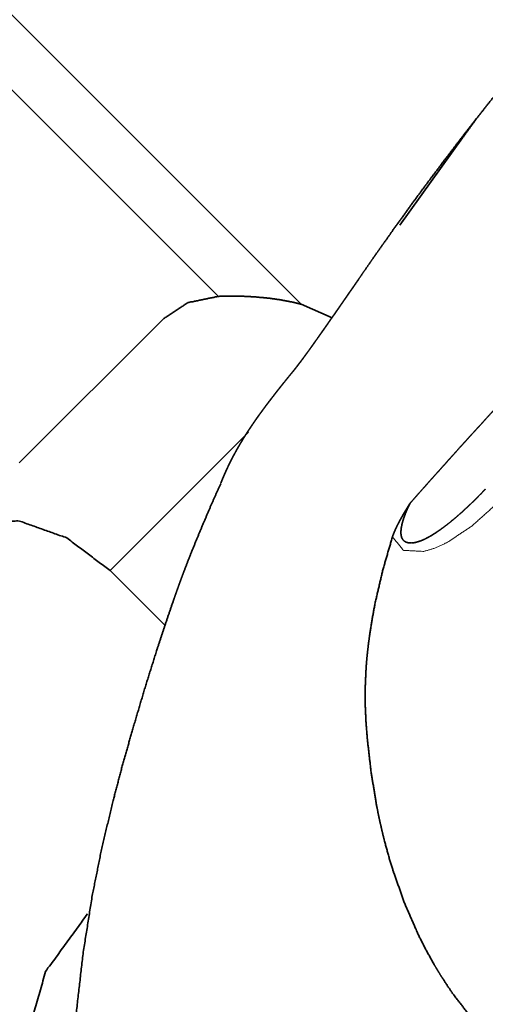
# Model space of a CAD drawing. Extents: x -53 to 72, y -43 to 69.
# Drawn here: x 31 to 36, y 12 to 22 of the extents above; entities that cross this region are included whole.
import ezdxf

# ---------------------------------------------------------------- set-up
doc = ezdxf.new("R2010")
doc.units = 0
doc.layers.add('1', color=4, linetype='CONTINUOUS', lineweight=50)

msp = doc.modelspace()

# ---------------------------------------------------------------- linework, layer by layer
at = {"layer": '1', "lineweight": 13}
for p, q in [((22.827, 31.067), (34.448, 19.447)), ((33.564, 19.531), (22.437, 30.658)), ((33.887, 18.08), (32.406, 16.598))]:
    msp.add_line(p, q, dxfattribs=at)
at = {"layer": '1', "lineweight": 35}
for p, q in [((36.173, 21.225), (35.502, 20.292)), ((34.448, 19.447), (34.78, 19.303)), ((31.435, 17.749), (32.98, 19.293)), ((32.406, 16.598), (32.993, 16.011))]:
    msp.add_line(p, q, dxfattribs=at)
for points, knots in [([(37.741, 23.124), (37.719, 23.099), (37.653, 23.025), (37.587, 22.95), (37.524, 22.88), (37.462, 22.809), (37.403, 22.742), (37.345, 22.674), (37.29, 22.611), (37.235, 22.547), (37.184, 22.487), (37.133, 22.428), (37.086, 22.372), (37.039, 22.316), (36.947, 22.206), (36.856, 22.096), (36.768, 21.989), (36.68, 21.881), (36.596, 21.777), (36.512, 21.672), (36.432, 21.571), (36.352, 21.47), (36.275, 21.372), (36.198, 21.273), (36.125, 21.178), (36.053, 21.083), (35.983, 20.992), (35.914, 20.9), (35.848, 20.812), (35.782, 20.724), (35.72, 20.64), (35.658, 20.555), (35.599, 20.475), (35.541, 20.394), (35.485, 20.317), (35.43, 20.24), (35.379, 20.167), (35.327, 20.094), (35.278, 20.026), (35.23, 19.957), (35.185, 19.892), (35.14, 19.827), (35.098, 19.767), (35.057, 19.706)], [0, 0, 0.007657, 0.030516, 0.05338, 0.075069, 0.096756, 0.117254, 0.137756, 0.157052, 0.176352, 0.194433, 0.212516, 0.229373, 0.246229, 0.279134, 0.312042, 0.34391, 0.375774, 0.406578, 0.437382, 0.467113, 0.496841, 0.525482, 0.554123, 0.581655, 0.60919, 0.635599, 0.66201, 0.687275, 0.712546, 0.736656, 0.760771, 0.78371, 0.80665, 0.828408, 0.850162, 0.870721, 0.891276, 0.910622, 0.929968, 0.948095, 0.96622, 0.98311, 1, 1]), ([(35.614, 17.32), (35.634, 17.343), (35.674, 17.388), (35.694, 17.411), (35.735, 17.457), (35.776, 17.503), (35.796, 17.526), (35.837, 17.572), (35.858, 17.595), (35.899, 17.641), (35.92, 17.664), (35.961, 17.71), (35.982, 17.733), (36.023, 17.78), (36.044, 17.803), (36.086, 17.849), (36.106, 17.872), (36.148, 17.919), (36.19, 17.965), (36.232, 18.011), (36.253, 18.035), (36.296, 18.081), (36.338, 18.128), (36.381, 18.174), (36.423, 18.221), (36.466, 18.268), (36.509, 18.315), (36.551, 18.361), (36.594, 18.408), (36.616, 18.432), (36.659, 18.479), (36.702, 18.526), (36.745, 18.572), (36.789, 18.619), (36.832, 18.667), (36.876, 18.714), (36.919, 18.761), (36.941, 18.784), (36.985, 18.831), (37.029, 18.879), (37.073, 18.926), (37.117, 18.973), (37.161, 19.02), (37.183, 19.044), (37.227, 19.091), (37.272, 19.138), (37.316, 19.185), (37.36, 19.233), (37.405, 19.28), (37.45, 19.327), (37.494, 19.374), (37.539, 19.421), (37.584, 19.469), (37.607, 19.492), (37.652, 19.539), (37.697, 19.587), (37.742, 19.634), (37.787, 19.681), (37.81, 19.704), (37.855, 19.752), (37.9, 19.799), (37.946, 19.846), (37.969, 19.869), (38.014, 19.916), (38.06, 19.964), (38.105, 20.011), (38.128, 20.034), (38.174, 20.081), (38.22, 20.128), (38.266, 20.175), (38.311, 20.222), (38.357, 20.269), (38.403, 20.316), (38.449, 20.363), (38.495, 20.41), (38.541, 20.456), (38.588, 20.503), (38.634, 20.55), (38.68, 20.597), (38.726, 20.643), (38.772, 20.69), (38.819, 20.737), (38.865, 20.783), (38.911, 20.83)], [0, 0, 0.00633, 0.019006, 0.025354, 0.038069, 0.050812, 0.057198, 0.069982, 0.076383, 0.089205, 0.09563, 0.108488, 0.114931, 0.127824, 0.134288, 0.14722, 0.153695, 0.166666, 0.179657, 0.192676, 0.199193, 0.212244, 0.225315, 0.238411, 0.251524, 0.264659, 0.277814, 0.29099, 0.304186, 0.310786, 0.324013, 0.337251, 0.35051, 0.363787, 0.377082, 0.390395, 0.40372, 0.410391, 0.423743, 0.437109, 0.45049, 0.463883, 0.477297, 0.484003, 0.497435, 0.510881, 0.524338, 0.537805, 0.551286, 0.564779, 0.578284, 0.591795, 0.605321, 0.612089, 0.625626, 0.639172, 0.652727, 0.666294, 0.673081, 0.686653, 0.700237, 0.713828, 0.720626, 0.734222, 0.747827, 0.761435, 0.768242, 0.781858, 0.795481, 0.8091, 0.822732, 0.83636, 0.849991, 0.863626, 0.877263, 0.8909, 0.90454, 0.918177, 0.931813, 0.94545, 0.959087, 0.972724, 0.98636, 1, 1]), ([(35.057, 19.706), (35.051, 19.698), (35.046, 19.69), (35.035, 19.674), (35.024, 19.658), (35.013, 19.642), (35.008, 19.635), (34.997, 19.619), (34.991, 19.611), (34.98, 19.595), (34.975, 19.587), (34.964, 19.572), (34.959, 19.564), (34.953, 19.556), (34.948, 19.548), (34.943, 19.541), (34.937, 19.533), (34.927, 19.517), (34.921, 19.51), (34.916, 19.502), (34.905, 19.487), (34.9, 19.479), (34.89, 19.464), (34.879, 19.449), (34.869, 19.434), (34.863, 19.426), (34.853, 19.411), (34.843, 19.396), (34.838, 19.389), (34.827, 19.374), (34.817, 19.359), (34.807, 19.345), (34.802, 19.337), (34.791, 19.323), (34.781, 19.308), (34.776, 19.301), (34.771, 19.294), (34.766, 19.287), (34.761, 19.28), (34.756, 19.272), (34.746, 19.258), (34.736, 19.244), (34.731, 19.237), (34.727, 19.23), (34.722, 19.223), (34.712, 19.209), (34.707, 19.202), (34.702, 19.195), (34.697, 19.188), (34.692, 19.181), (34.683, 19.167), (34.678, 19.161), (34.668, 19.147), (34.664, 19.14), (34.654, 19.127), (34.649, 19.12), (34.635, 19.1), (34.617, 19.074), (34.599, 19.049), (34.582, 19.025), (34.565, 19.001), (34.557, 18.99), (34.541, 18.967), (34.533, 18.956), (34.517, 18.934), (34.502, 18.914), (34.488, 18.894), (34.473, 18.874), (34.46, 18.856), (34.453, 18.847), (34.446, 18.838), (34.44, 18.829), (34.434, 18.821), (34.427, 18.813), (34.421, 18.805), (34.415, 18.797), (34.409, 18.789), (34.404, 18.782), (34.392, 18.767), (34.387, 18.76), (34.382, 18.754), (34.376, 18.747), (34.371, 18.741), (34.366, 18.734), (34.361, 18.728), (34.357, 18.722), (34.352, 18.717)], [0, 0, 0.007998, 0.016, 0.031952, 0.047853, 0.063707, 0.07162, 0.087398, 0.095273, 0.110976, 0.118803, 0.134431, 0.142221, 0.149997, 0.157764, 0.165516, 0.173255, 0.188684, 0.196375, 0.204052, 0.219359, 0.226999, 0.24223, 0.257387, 0.272496, 0.280022, 0.295032, 0.309967, 0.317432, 0.332268, 0.347052, 0.361765, 0.369094, 0.383708, 0.398247, 0.405491, 0.412725, 0.419931, 0.427127, 0.434309, 0.448599, 0.462817, 0.4699, 0.476974, 0.48402, 0.498064, 0.505048, 0.512023, 0.51897, 0.525907, 0.539716, 0.546591, 0.560291, 0.567102, 0.580679, 0.587442, 0.607434, 0.633491, 0.658845, 0.683502, 0.707442, 0.719159, 0.742029, 0.753194, 0.774991, 0.796087, 0.816467, 0.836142, 0.855106, 0.864309, 0.873352, 0.882211, 0.890872, 0.899384, 0.907713, 0.915858, 0.923816, 0.931614, 0.946694, 0.953952, 0.961061, 0.967963, 0.974716, 0.98131, 0.987696, 0.993897, 1, 1]), ([(32.98, 19.293), (33.238, 19.464), (33.564, 19.531)], [0, 0, 0.482164, 1, 1]), ([(34.448, 19.447), (34.333, 19.474), (34.219, 19.495), (34.105, 19.511), (33.991, 19.522), (33.962, 19.525), (33.934, 19.527), (33.905, 19.528), (33.877, 19.53), (33.822, 19.532), (33.767, 19.533), (33.714, 19.534), (33.663, 19.534), (33.612, 19.533), (33.564, 19.531)], [0, 0, 0.131712, 0.262295, 0.391864, 0.520483, 0.552473, 0.584422, 0.616281, 0.647964, 0.710341, 0.771318, 0.830887, 0.8889, 0.945322, 1, 1]), ([(34.352, 18.717), (34.346, 18.71), (34.335, 18.697), (34.324, 18.683), (34.313, 18.67), (34.302, 18.656), (34.297, 18.649), (34.291, 18.642), (34.285, 18.635), (34.28, 18.628), (34.269, 18.615), (34.263, 18.608), (34.252, 18.594), (34.241, 18.58), (34.235, 18.573), (34.229, 18.566), (34.224, 18.558), (34.218, 18.551), (34.207, 18.537), (34.201, 18.53), (34.19, 18.516), (34.184, 18.508), (34.173, 18.494), (34.167, 18.487), (34.162, 18.48), (34.151, 18.465), (34.145, 18.458), (34.139, 18.45), (34.134, 18.443), (34.128, 18.436), (34.117, 18.421), (34.105, 18.406), (34.1, 18.399), (34.089, 18.384), (34.083, 18.377), (34.077, 18.369), (34.072, 18.362), (34.061, 18.347), (34.055, 18.339), (34.044, 18.324), (34.033, 18.309), (34.027, 18.301), (34.016, 18.286), (34.011, 18.279), (34.005, 18.271), (33.994, 18.256), (33.989, 18.248), (33.983, 18.24), (33.972, 18.225), (33.961, 18.209), (33.956, 18.202), (33.951, 18.194), (33.945, 18.186), (33.94, 18.178), (33.935, 18.17), (33.924, 18.155), (33.919, 18.147), (33.913, 18.139), (33.908, 18.131), (33.903, 18.123), (33.898, 18.115), (33.892, 18.108), (33.882, 18.092), (33.877, 18.084), (33.872, 18.076), (33.861, 18.06), (33.856, 18.052), (33.851, 18.044), (33.841, 18.028), (33.836, 18.02), (33.831, 18.012), (33.826, 18.004), (33.821, 17.996), (33.817, 17.988), (33.812, 17.98), (33.807, 17.971), (33.802, 17.963), (33.797, 17.955), (33.788, 17.939), (33.783, 17.931), (33.778, 17.923), (33.769, 17.906), (33.764, 17.898), (33.759, 17.89), (33.755, 17.882), (33.746, 17.865), (33.737, 17.849), (33.732, 17.841), (33.728, 17.832), (33.723, 17.824), (33.719, 17.816), (33.715, 17.807), (33.71, 17.799), (33.706, 17.791), (33.702, 17.783), (33.698, 17.774), (33.693, 17.766), (33.689, 17.758), (33.685, 17.749), (33.681, 17.741), (33.677, 17.733), (33.673, 17.724), (33.669, 17.716), (33.665, 17.707), (33.657, 17.691), (33.653, 17.682), (33.649, 17.674), (33.645, 17.665), (33.642, 17.657), (33.638, 17.648), (33.634, 17.64), (33.63, 17.632), (33.627, 17.623), (33.623, 17.615), (33.619, 17.606), (33.616, 17.598), (33.612, 17.589), (33.609, 17.581), (33.605, 17.572), (33.602, 17.564), (33.599, 17.555), (33.595, 17.547), (33.592, 17.538), (33.59, 17.532)], [0, 0, 0.006101, 0.018347, 0.03068, 0.043055, 0.055474, 0.061725, 0.067958, 0.074242, 0.080495, 0.093087, 0.099404, 0.112062, 0.124754, 0.131115, 0.137498, 0.143873, 0.150277, 0.163111, 0.169529, 0.182408, 0.188881, 0.201815, 0.208291, 0.214796, 0.227802, 0.234309, 0.24084, 0.247362, 0.253913, 0.267012, 0.280136, 0.286693, 0.299855, 0.306459, 0.313053, 0.319659, 0.332874, 0.339483, 0.352727, 0.365998, 0.372658, 0.385938, 0.39258, 0.399246, 0.412563, 0.419224, 0.425896, 0.439239, 0.452589, 0.459252, 0.465938, 0.472616, 0.479306, 0.48598, 0.499355, 0.506057, 0.51273, 0.519428, 0.526097, 0.532811, 0.539484, 0.552867, 0.559561, 0.566239, 0.579624, 0.586323, 0.592994, 0.606365, 0.613058, 0.619735, 0.626425, 0.633087, 0.639774, 0.646446, 0.65313, 0.659799, 0.666474, 0.6798, 0.686457, 0.693127, 0.706444, 0.713077, 0.719737, 0.726381, 0.739662, 0.752927, 0.759568, 0.766182, 0.772822, 0.779429, 0.786048, 0.792654, 0.799279, 0.805865, 0.812483, 0.819062, 0.825661, 0.832233, 0.838832, 0.845398, 0.851984, 0.858551, 0.865118, 0.87824, 0.884777, 0.891333, 0.897864, 0.904403, 0.910929, 0.917463, 0.923985, 0.930495, 0.937, 0.94352, 0.950021, 0.956524, 0.963003, 0.969497, 0.975972, 0.98245, 0.98891, 0.995385, 1, 1]), ([(33.588, 17.527), (33.487, 17.302), (33.382, 17.054), (33.33, 16.929), (33.277, 16.799), (33.237, 16.698), (33.195, 16.588), (33.166, 16.513), (33.138, 16.434), (33.109, 16.354), (33.081, 16.273), (32.991, 16.009), (32.906, 15.751), (32.775, 15.332), (32.649, 14.907), (32.539, 14.52), (32.435, 14.125), (32.317, 13.63), (32.215, 13.122), (32.116, 12.498), (32.043, 11.857)], [0, 0, 0.041768, 0.087327, 0.110287, 0.134157, 0.152557, 0.172541, 0.186101, 0.200346, 0.214772, 0.229246, 0.276549, 0.322541, 0.396953, 0.472108, 0.540388, 0.609585, 0.695839, 0.783698, 0.890695, 1, 1]), ([(35.613, 17.32), (35.609, 17.311), (35.605, 17.302), (35.601, 17.294), (35.596, 17.285), (35.593, 17.277), (35.589, 17.269), (35.585, 17.26), (35.581, 17.252), (35.578, 17.244), (35.574, 17.236), (35.571, 17.228), (35.568, 17.22), (35.565, 17.213), (35.561, 17.205), (35.559, 17.197), (35.556, 17.19), (35.553, 17.182), (35.55, 17.175), (35.548, 17.168), (35.545, 17.161), (35.543, 17.154), (35.541, 17.147), (35.539, 17.14), (35.537, 17.133), (35.535, 17.126), (35.533, 17.12), (35.531, 17.113), (35.529, 17.107), (35.528, 17.101), (35.526, 17.094), (35.525, 17.088), (35.524, 17.082), (35.523, 17.076), (35.521, 17.07), (35.52, 17.065), (35.519, 17.059), (35.519, 17.054), (35.518, 17.048), (35.517, 17.043), (35.517, 17.038), (35.516, 17.033), (35.516, 17.027), (35.515, 17.023), (35.515, 17.018), (35.515, 17.013), (35.515, 17.008), (35.515, 17.004), (35.515, 17), (35.515, 16.995), (35.515, 16.991), (35.516, 16.987), (35.516, 16.983), (35.516, 16.979), (35.517, 16.976), (35.518, 16.972), (35.518, 16.968), (35.519, 16.965), (35.52, 16.962), (35.524, 16.949), (35.53, 16.937), (35.537, 16.927), (35.546, 16.918), (35.556, 16.91), (35.567, 16.904), (35.58, 16.899), (35.593, 16.896), (35.609, 16.894), (35.625, 16.893), (35.643, 16.895), (35.661, 16.897), (35.681, 16.902), (35.701, 16.908), (35.724, 16.915), (35.746, 16.924), (35.77, 16.935), (35.795, 16.948), (35.821, 16.962), (35.847, 16.977), (35.872, 16.993), (35.897, 17.009), (35.925, 17.028), (35.952, 17.048), (35.982, 17.07), (36.012, 17.093), (36.045, 17.119), (36.077, 17.146), (36.112, 17.175), (36.147, 17.206), (36.159, 17.216), (36.171, 17.227), (36.183, 17.238), (36.194, 17.248), (36.205, 17.259), (36.216, 17.269), (36.226, 17.278), (36.237, 17.288), (36.246, 17.297), (36.256, 17.306), (36.265, 17.315), (36.274, 17.324), (36.283, 17.332), (36.291, 17.34), (36.299, 17.348), (36.307, 17.356), (36.314, 17.363), (36.322, 17.371), (36.328, 17.377), (36.341, 17.391), (36.353, 17.403), (36.364, 17.414), (36.37, 17.419), (36.379, 17.429), (36.383, 17.433), (36.391, 17.441), (36.394, 17.445), (36.401, 17.452), (36.403, 17.454), (36.406, 17.457), (36.41, 17.461), (36.412, 17.463), (36.413, 17.465), (36.414, 17.466), (36.416, 17.467), (36.417, 17.469)], [0, 0, 0.006448, 0.012896, 0.019185, 0.025486, 0.031611, 0.037754, 0.043734, 0.049715, 0.055545, 0.06137, 0.067026, 0.072697, 0.078218, 0.083736, 0.089091, 0.094457, 0.099661, 0.104863, 0.109909, 0.114963, 0.119848, 0.124746, 0.129489, 0.134228, 0.138817, 0.143403, 0.147836, 0.152258, 0.15654, 0.160812, 0.164949, 0.169074, 0.173048, 0.177013, 0.180845, 0.18467, 0.188333, 0.192004, 0.19553, 0.19905, 0.202428, 0.2058, 0.209031, 0.212259, 0.215348, 0.218435, 0.221371, 0.22432, 0.227121, 0.229924, 0.232593, 0.235267, 0.237797, 0.240333, 0.242742, 0.245147, 0.247437, 0.249716, 0.258635, 0.267556, 0.275867, 0.284183, 0.292588, 0.300994, 0.310146, 0.3193, 0.329703, 0.340117, 0.352137, 0.364166, 0.378033, 0.391888, 0.407719, 0.423559, 0.441475, 0.459371, 0.479414, 0.499448, 0.519094, 0.538724, 0.561075, 0.583431, 0.608468, 0.633511, 0.661229, 0.688957, 0.719331, 0.749712, 0.760584, 0.771454, 0.781826, 0.792197, 0.802061, 0.811923, 0.821289, 0.830645, 0.839514, 0.848383, 0.856736, 0.865109, 0.872987, 0.880845, 0.888227, 0.895609, 0.902487, 0.909374, 0.915767, 0.928067, 0.939397, 0.949748, 0.954676, 0.963582, 0.967531, 0.974992, 0.978466, 0.984462, 0.986975, 0.989498, 0.993555, 0.995117, 0.99667, 0.997747, 0.998815, 1, 1]), ([(35.424, 16.958), (35.426, 16.963), (35.427, 16.967), (35.429, 16.972), (35.43, 16.976), (35.432, 16.981), (35.434, 16.986), (35.436, 16.991), (35.438, 16.996), (35.44, 17.001), (35.442, 17.006), (35.444, 17.011), (35.446, 17.017), (35.449, 17.022), (35.451, 17.027), (35.453, 17.033), (35.456, 17.039), (35.458, 17.044), (35.461, 17.05), (35.464, 17.056), (35.467, 17.061), (35.469, 17.067), (35.472, 17.073), (35.475, 17.08), (35.478, 17.086), (35.482, 17.092), (35.485, 17.098), (35.488, 17.105), (35.491, 17.111), (35.495, 17.117), (35.498, 17.124), (35.502, 17.131), (35.505, 17.137), (35.509, 17.144), (35.513, 17.151), (35.517, 17.158), (35.521, 17.165), (35.529, 17.179), (35.533, 17.186), (35.537, 17.194), (35.541, 17.201), (35.546, 17.208), (35.55, 17.216), (35.554, 17.223), (35.559, 17.231), (35.564, 17.239), (35.573, 17.254), (35.578, 17.262), (35.588, 17.278), (35.593, 17.287), (35.598, 17.295), (35.608, 17.311), (35.614, 17.32)], [0, 0, 0.01163, 0.023275, 0.035353, 0.047399, 0.059928, 0.072474, 0.08544, 0.098414, 0.111838, 0.125252, 0.139136, 0.15304, 0.167387, 0.181708, 0.196521, 0.211308, 0.226589, 0.241845, 0.257573, 0.2733, 0.2895, 0.305698, 0.322371, 0.339021, 0.356123, 0.373248, 0.390847, 0.408448, 0.42648, 0.444559, 0.463113, 0.481602, 0.500635, 0.519604, 0.539117, 0.558567, 0.598468, 0.6189, 0.639289, 0.660179, 0.681051, 0.702425, 0.72378, 0.745638, 0.767453, 0.812052, 0.834854, 0.880911, 0.904114, 0.927846, 0.975754, 1, 1]), ([(30.595, 16.909), (30.963, 17.115), (31.436, 17.128), (31.943, 16.947), (32.406, 16.598)], [0, 0, 0.209466, 0.444661, 0.712031, 1, 1]), ([(41.958, 10.424), (41.611, 10.323), (41.261, 10.241), (41.085, 10.208), (40.908, 10.18), (40.73, 10.158), (40.551, 10.143), (40.461, 10.137), (40.371, 10.134), (40.281, 10.133), (40.19, 10.133), (40.099, 10.136), (40.008, 10.14), (39.917, 10.145), (39.826, 10.152), (39.735, 10.161), (39.645, 10.171), (39.555, 10.181), (39.465, 10.193), (39.285, 10.22), (39.107, 10.251), (38.929, 10.287), (38.752, 10.328), (38.577, 10.374), (38.402, 10.426), (38.315, 10.454), (38.229, 10.483), (38.185, 10.499), (38.142, 10.514), (38.099, 10.531), (38.057, 10.547), (37.888, 10.616), (37.723, 10.691), (37.402, 10.86), (37.094, 11.054), (37.02, 11.107), (36.946, 11.161), (36.91, 11.189), (36.874, 11.218), (36.838, 11.246), (36.802, 11.276), (36.665, 11.395), (36.533, 11.521), (36.289, 11.787), (36.068, 12.075), (36.017, 12.15), (35.967, 12.227), (35.942, 12.265), (35.918, 12.304), (35.894, 12.344), (35.871, 12.383), (35.782, 12.543), (35.7, 12.705), (35.555, 13.037), (35.434, 13.378), (35.381, 13.552), (35.334, 13.727), (35.312, 13.816), (35.292, 13.905), (35.273, 13.994), (35.255, 14.084), (35.196, 14.443), (35.155, 14.803), (35.141, 14.983), (35.133, 15.164), (35.133, 15.346), (35.141, 15.529), (35.147, 15.62), (35.156, 15.711), (35.166, 15.802), (35.178, 15.893), (35.206, 16.073), (35.239, 16.252), (35.322, 16.607), (35.424, 16.958)], [0, 0, 0.031102, 0.062028, 0.07745, 0.092861, 0.108279, 0.123721, 0.13146, 0.139214, 0.146989, 0.154788, 0.162611, 0.170463, 0.178323, 0.186168, 0.193999, 0.201821, 0.209637, 0.217445, 0.233048, 0.248639, 0.264231, 0.279832, 0.295456, 0.311119, 0.318972, 0.326842, 0.330784, 0.334725, 0.338661, 0.342594, 0.358281, 0.373915, 0.405115, 0.436382, 0.444238, 0.452116, 0.456065, 0.460019, 0.463968, 0.467909, 0.483609, 0.499229, 0.530354, 0.561542, 0.569379, 0.577237, 0.581176, 0.585121, 0.589071, 0.593016, 0.608732, 0.624374, 0.655532, 0.686671, 0.702279, 0.71793, 0.725777, 0.733639, 0.741501, 0.749346, 0.780628, 0.811816, 0.827402, 0.842997, 0.858629, 0.874328, 0.882212, 0.890102, 0.897978, 0.905839, 0.921538, 0.937216, 0.968569, 1, 1]), ([(31.781, 9.722), (31.517, 10.649), (31.495, 11.532), (31.716, 12.309), (32.165, 12.927)], [0, 0, 0.282114, 0.540466, 0.776768, 1, 1])]:
    msp.add_open_spline(points, degree=1, knots=knots, dxfattribs=at)
msp.add_open_spline([(36.321, 21.431), (36.173, 21.225)], degree=1, dxfattribs=at)
at = {"layer": '1', "lineweight": 13}
msp.add_open_spline([(36.545, 17.318), (36.273, 17.075), (36.013, 16.901), (35.883, 16.84), (35.76, 16.803), (35.544, 16.814), (35.424, 16.958)], degree=1, knots=[0, 0, 0.269413, 0.500638, 0.607081, 0.701498, 0.861916, 1, 1], dxfattribs=at)

doc.saveas('drawing.dxf')
